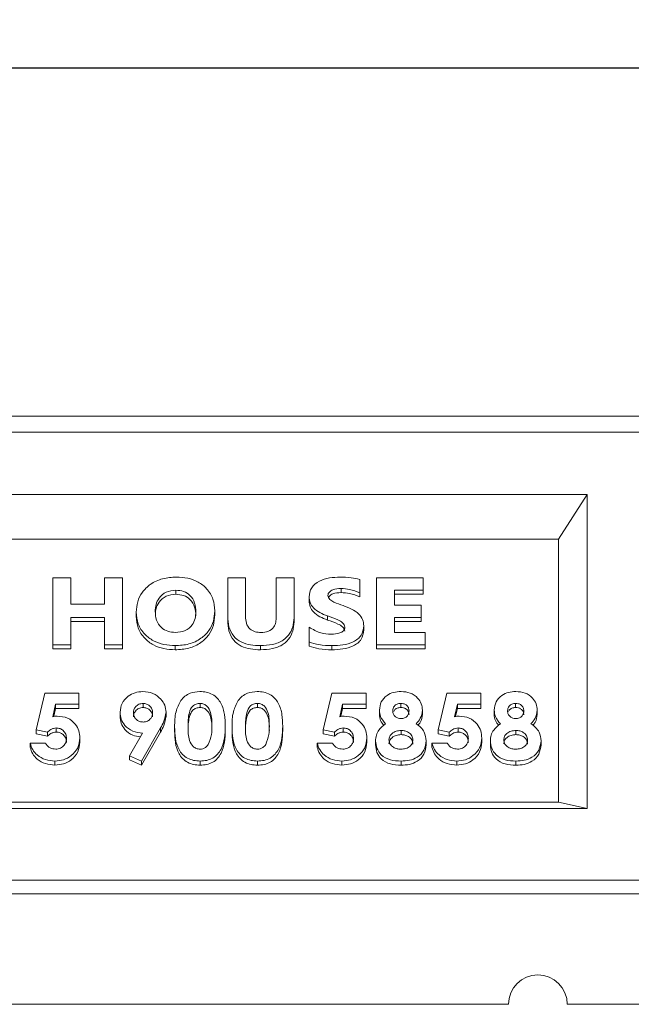
# Model space of a CAD drawing. Units: millimetres. Extents: x 596 to 2496, y -954 to 385.
# Drawn here: x 807 to 911, y 82 to 249 of the extents above; entities that cross this region are included whole.
import ezdxf

# ---------------------------------------------------------------- set-up
doc = ezdxf.new("R2010")
doc.units = ezdxf.units.MM
doc.header["$PDSIZE"] = -1
doc.styles.get("Standard").update_dxf_attribs({"font": 'romans.shx', "width": 0.8})
doc.dimstyles.new('PH4', dxfattribs={"dimscale": 5, "dimtxt": 2.5, "dimasz": 2.5, "dimexe": 1, "dimexo": 1, "dimgap": 2.5, "dimtad": 0, "dimdec": 0, "dimtxsty": 'Standard', "dimcen": 2, "dimclrd": 3, "dimclre": 3, "dimclrt": 4, "dimadec": 0, "dimazin": 0, "dimtfac": 1, "dimtdec": 0, "dimtofl": 0, "dimtmove": 0, "dimatfit": 3, "dimarcsym": 0})

# ---------------------------------------------------------------- blocks, each defined once
blk = doc.blocks.new('*D3')
at = {"color": 3, "lineweight": -2, "transparency": 16777216}
for p, q in [((708.41, 181.68), (708.41, 245.93)), ((1308.41, 181.68), (1308.41, 245.93)), ((720.91, 240.93), (983.29, 240.93)), ((1295.91, 240.93), (1033.53, 240.93))]:
    blk.add_line(p, q, dxfattribs=at)
at = {"color": 3, "transparency": 16777216}
for points in [[(720.91, 243.01), (720.91, 238.84), (708.41, 240.93)], [(1295.91, 243.01), (1295.91, 238.84), (1308.41, 240.93)]]:
    blk.add_solid(points, dxfattribs=at)
at = {"layer": 'Defpoints', "color": 0, "transparency": 16777216}
for p in [(708.41, 240.93), (708.41, 176.68), (1308.41, 176.68)]:
    blk.add_point(p, dxfattribs=at)
at = {"color": 4, "transparency": 16777216, "insert": (1008.41, 240.93), "char_height": 12.5, "attachment_point": 5}
blk.add_mtext('600', dxfattribs=at)

msp = doc.modelspace()

# ---------------------------------------------------------------- linework, layer by layer
at = {"color": 7, "linetype": 'Continuous', "lineweight": 15}
for p, q in [((713.41, 181.68), (1303.41, 181.68)), ((1303.41, 179), (713.41, 179)), ((903.41, 168.4), (723.41, 168.4)), ((898.51, 160.8), (903.41, 168.4)), ((903.41, 114.96), (903.41, 168.4)), ((898.51, 160.8), (728.31, 160.8)), ((898.51, 116.04), (898.51, 160.8)), ((812.48, 142.82), (812.48, 154.19)), ((812.48, 154.19), (815.52, 154.19)), ((815.52, 154.19), (815.52, 149.7)), ((821.27, 149.7), (821.27, 154.19)), ((821.27, 154.19), (824.31, 154.19)), ((824.31, 154.19), (824.31, 142.82)), ((842.22, 147.65), (842.22, 154.19)), ((842.22, 154.19), (845.26, 154.19)), ((845.26, 154.19), (845.26, 147.65)), ((850.5, 147.55), (850.5, 154.19)), ((850.5, 154.19), (853.54, 154.19)), ((853.54, 154.19), (853.54, 147.77)), ((867.56, 142.82), (867.56, 154.19)), ((867.56, 154.19), (875.51, 154.19)), ((875.51, 154.19), (875.51, 152.09)), ((861.53, 152.39), (861.53, 151.7)), ((864.69, 153.92), (864.69, 151.64)), ((833.42, 152.09), (833.42, 151.4)), ((856.07, 150.99), (856.07, 150.29)), ((864.69, 151.64), (864.69, 150.95)), ((875.51, 152.09), (870.61, 152.09)), ((870.61, 152.09), (870.61, 149.55)), ((875.51, 151.4), (870.61, 151.4)), ((875.51, 152.09), (875.51, 151.4)), ((815.52, 149.7), (821.27, 149.7)), ((870.61, 149.55), (875.17, 149.55)), ((875.17, 149.55), (875.17, 147.46)), ((821.27, 147.46), (815.52, 147.46)), ((815.52, 147.46), (815.52, 142.82)), ((821.27, 142.82), (821.27, 147.46)), ((826.67, 148.36), (826.67, 147.66)), ((840.02, 148.58), (840.02, 147.89)), ((842.22, 147.65), (842.22, 146.95)), ((853.54, 147.77), (853.54, 147.07)), ((859.22, 147.72), (859.22, 147.02)), ((875.17, 147.46), (870.61, 147.46)), ((870.61, 147.46), (870.61, 144.91)), ((875.17, 147.46), (875.17, 146.76)), ((821.27, 146.76), (815.52, 146.76)), ((856.07, 143.3), (856.07, 145.81)), ((865.37, 146.04), (865.37, 145.34)), ((875.17, 146.76), (870.61, 146.76)), ((870.61, 144.91), (875.84, 144.91)), ((875.84, 144.91), (875.84, 142.82)), ((815.52, 142.82), (812.48, 142.82)), ((812.48, 142.82), (812.48, 142.12)), ((815.52, 142.82), (815.52, 142.12)), ((824.31, 142.82), (821.27, 142.82)), ((821.27, 142.82), (821.27, 142.12)), ((824.31, 142.82), (824.31, 142.12)), ((833.29, 142.67), (833.29, 141.97)), ((847.79, 142.67), (847.79, 141.97)), ((856.07, 143.3), (856.07, 142.6)), ((859.96, 142.67), (859.96, 141.97)), ((875.84, 142.82), (867.56, 142.82)), ((867.56, 142.82), (867.56, 142.12)), ((875.84, 142.82), (875.84, 142.12)), ((815.52, 142.12), (812.48, 142.12)), ((824.31, 142.12), (821.27, 142.12)), ((875.84, 142.12), (867.56, 142.12)), ((809.63, 128.34), (811.13, 134.58)), ((811.13, 134.58), (816.91, 134.58)), ((816.91, 134.58), (816.91, 132.71)), ((858.48, 128.34), (859.97, 134.58)), ((859.97, 134.58), (865.76, 134.58)), ((865.76, 134.58), (865.76, 132.71)), ((878.02, 128.34), (879.51, 134.58)), ((879.51, 134.58), (885.29, 134.58)), ((885.29, 134.58), (885.29, 132.71)), ((812.93, 132.71), (812.44, 130.58)), ((816.91, 132.71), (812.93, 132.71)), ((812.93, 132.71), (812.93, 132.01)), ((816.91, 132.71), (816.91, 132.01)), ((827.84, 132.85), (827.84, 132.16)), ((837.52, 132.85), (837.52, 132.16)), ((847.29, 132.85), (847.29, 132.16)), ((861.78, 132.71), (861.28, 130.58)), ((865.76, 132.71), (861.78, 132.71)), ((861.78, 132.71), (861.78, 132.01)), ((865.76, 132.71), (865.76, 132.01)), ((871.66, 132.85), (871.66, 132.16)), ((881.32, 132.71), (880.82, 130.58)), ((885.29, 132.71), (881.32, 132.71)), ((881.32, 132.71), (881.32, 132.01)), ((885.29, 132.71), (885.29, 132.01)), ((891.2, 132.85), (891.2, 132.16)), ((812.93, 132.01), (812.61, 130.62)), ((816.91, 132.01), (812.93, 132.01)), ((823.91, 131.37), (823.91, 130.67)), ((831.73, 131.35), (831.73, 130.65)), ((861.78, 132.01), (861.45, 130.62)), ((865.76, 132.01), (861.78, 132.01)), ((868.04, 131.72), (868.04, 131.02)), ((875.36, 131.69), (875.36, 130.99)), ((881.32, 132.01), (880.99, 130.62)), ((885.29, 132.01), (881.32, 132.01)), ((887.57, 131.72), (887.57, 131.02)), ((894.9, 131.69), (894.9, 130.99)), ((841.82, 128.96), (841.82, 128.26)), ((851.59, 128.96), (851.59, 128.26)), ((811.55, 127.95), (809.63, 128.34)), ((809.63, 128.34), (809.63, 127.65)), ((811.55, 127.26), (809.63, 127.65)), ((811.55, 127.95), (811.55, 127.26)), ((813.05, 128.67), (813.05, 127.98)), ((825.52, 123.95), (827.74, 127.81)), ((830.77, 128.67), (827.54, 123.05)), ((830.77, 127.97), (827.54, 122.35)), ((830.77, 128.67), (830.77, 127.97)), ((833.19, 128.85), (833.19, 128.15)), ((842.96, 128.85), (842.96, 128.15)), ((860.4, 127.95), (858.48, 128.34)), ((858.48, 128.34), (858.48, 127.65)), ((860.4, 127.26), (858.48, 127.65)), ((860.4, 127.95), (860.4, 127.26)), ((861.9, 128.67), (861.9, 127.98)), ((871.73, 128.24), (871.73, 127.54)), ((879.94, 127.95), (878.02, 128.34)), ((878.02, 128.34), (878.02, 127.65)), ((879.94, 127.26), (878.02, 127.65)), ((879.94, 127.95), (879.94, 127.26)), ((881.44, 128.67), (881.44, 127.98)), ((891.27, 128.24), (891.27, 127.54)), ((808.61, 126.08), (811.21, 126.08)), ((808.61, 126.08), (808.61, 125.38)), ((817.07, 126.96), (817.07, 126.27)), ((857.45, 126.08), (860.06, 126.08)), ((857.45, 126.08), (857.45, 125.38)), ((865.92, 126.96), (865.92, 126.27)), ((867.38, 126.49), (867.38, 125.79)), ((876.01, 126.49), (876.01, 125.79)), ((876.99, 126.08), (879.6, 126.08)), ((876.99, 126.08), (876.99, 125.38)), ((885.46, 126.96), (885.46, 126.27)), ((886.92, 126.49), (886.92, 125.79)), ((895.55, 126.49), (895.55, 125.79)), ((827.54, 123.05), (825.52, 123.95)), ((825.52, 123.95), (825.52, 123.25)), ((812.83, 123.05), (812.83, 122.35)), ((827.54, 122.35), (825.52, 123.25)), ((827.54, 123.05), (827.54, 122.35)), ((837.53, 123.05), (837.53, 122.35)), ((847.3, 123.05), (847.3, 122.35)), ((861.67, 123.05), (861.67, 122.35)), ((871.73, 123.05), (871.73, 122.35)), ((881.21, 123.05), (881.21, 122.35)), ((891.27, 123.05), (891.27, 122.35)), ((728.31, 116.04), (898.51, 116.04)), ((903.41, 114.96), (898.51, 116.04)), ((723.41, 114.96), (903.41, 114.96)), ((713.41, 102.77), (1303.41, 102.77)), ((1303.41, 100.44), (713.41, 100.44)), ((890.01, 81.68), (786.61, 81.68)), ((1003.41, 81.68), (900.01, 81.68))]:
    msp.add_line(p, q, dxfattribs=at)
msp.add_arc((895.01, 81.68), 5, 0, 180, dxfattribs=at)
for points, knots in [([(826.67, 148.36), (826.71, 148.96), (826.79, 150.15), (827.62, 151.82), (829.06, 153.24), (831.12, 154.2), (832.71, 154.29), (833.5, 154.34)], [0, 0, 0, 0, 0.1869464, 0.3735901, 0.5602634, 0.7798716, 1, 1, 1, 1]), ([(833.5, 154.34), (834.15, 154.3), (835.44, 154.24), (837.25, 153.56), (838.8, 152.34), (839.87, 150.61), (839.97, 149.26), (840.02, 148.58)], [0, 0, 0, 0, 0.186988, 0.373661, 0.560326, 0.779876, 1, 1, 1, 1]), ([(856.07, 150.99), (856.15, 151.53), (856.31, 152.62), (857.78, 153.74), (859.52, 154.26), (860.73, 154.31), (861.34, 154.34)], [0, 0, 0, 0, 0.24877, 0.4979, 0.748612, 1, 1, 1, 1]), ([(861.34, 154.34), (861.98, 154.33), (863.12, 154.31), (864.21, 154.04), (864.69, 153.92)], [0, 0, 0, 0, 0.56016, 1, 1, 1, 1]), ([(861.53, 152.39), (861.04, 152.37), (860.3, 152.33), (859.58, 151.89), (859.32, 151.52), (859.3, 151.31), (859.28, 151.2)], [0, 0, 0, 0, 0.4997287, 0.7494502, 0.8747743, 1, 1, 1, 1]), ([(864.69, 151.64), (864.13, 151.88), (863.13, 152.31), (862.02, 152.37), (861.53, 152.39)], [0, 0, 0, 0, 0.559357, 1, 1, 1, 1]), ([(833.42, 152.09), (832.85, 152.04), (831.7, 151.93), (830.51, 150.88), (829.96, 149.67), (829.91, 148.88), (829.88, 148.49)], [0, 0, 0, 0, 0.279393, 0.558256, 0.778877, 1, 1, 1, 1]), ([(833.42, 151.4), (832.84, 151.34), (831.7, 151.23), (830.52, 150.18), (830, 149.1), (829.95, 148.45), (829.93, 148.18)], [0, 0, 0, 0, 0.301719, 0.602864, 0.841115, 1, 1, 1, 1]), ([(836.81, 148.44), (836.78, 148.94), (836.72, 149.94), (835.98, 151.22), (834.76, 151.99), (833.86, 152.06), (833.42, 152.09)], [0, 0, 0, 0, 0.280913, 0.560211, 0.779801, 1, 1, 1, 1]), ([(836.81, 147.74), (836.78, 148.24), (836.72, 149.24), (835.98, 150.52), (834.76, 151.3), (833.86, 151.36), (833.42, 151.4)], [0, 0, 0, 0, 0.280913, 0.560211, 0.779801, 1, 1, 1, 1]), ([(859.22, 147.72), (858.77, 147.89), (857.89, 148.24), (856.82, 148.99), (856.17, 149.97), (856.1, 150.65), (856.07, 150.99)], [0, 0, 0, 0, 0.280664, 0.560563, 0.780175, 1, 1, 1, 1]), ([(859.28, 151.2), (859.3, 151.07), (859.33, 150.82), (859.7, 150.42), (860.53, 149.93), (861.32, 149.66), (861.85, 149.48)], [0, 0, 0, 0, 0.124422, 0.249258, 0.499188, 1, 1, 1, 1]), ([(861.53, 151.7), (861.04, 151.67), (860.32, 151.63), (859.57, 151.21), (859.42, 150.93), (859.37, 150.85)], [0, 0, 0, 0, 0.5811376, 0.8715399, 1, 1, 1, 1]), ([(864.69, 150.95), (864.13, 151.19), (863.13, 151.62), (862.02, 151.67), (861.53, 151.7)], [0, 0, 0, 0, 0.559357, 1, 1, 1, 1]), ([(859.22, 147.02), (858.77, 147.2), (857.89, 147.54), (856.82, 148.3), (856.17, 149.27), (856.1, 149.95), (856.07, 150.29)], [0, 0, 0, 0, 0.280664, 0.560563, 0.780175, 1, 1, 1, 1]), ([(861.85, 149.48), (862.33, 149.29), (863.3, 148.93), (864.51, 148.18), (865.28, 147.14), (865.34, 146.41), (865.37, 146.04)], [0, 0, 0, 0, 0.280838, 0.560754, 0.780198, 1, 1, 1, 1]), ([(833.29, 142.67), (832.64, 142.7), (831.35, 142.77), (829.53, 143.44), (827.96, 144.62), (826.84, 146.33), (826.73, 147.68), (826.67, 148.36)], [0, 0, 0, 0, 0.186998, 0.373717, 0.560433, 0.779994, 1, 1, 1, 1]), ([(833.29, 141.97), (832.64, 142), (831.35, 142.07), (829.53, 142.74), (827.96, 143.92), (826.84, 145.64), (826.73, 146.99), (826.67, 147.66)], [0, 0, 0, 0, 0.1869975, 0.3737168, 0.5604329, 0.7799943, 1, 1, 1, 1]), ([(829.88, 148.49), (829.92, 147.99), (829.99, 147), (830.8, 145.77), (832.02, 145.02), (832.9, 144.95), (833.34, 144.91)], [0, 0, 0, 0, 0.280725, 0.559969, 0.779788, 1, 1, 1, 1]), ([(840.02, 148.58), (839.98, 148), (839.91, 146.82), (839.09, 145.17), (837.66, 143.77), (835.64, 142.81), (834.07, 142.72), (833.29, 142.67)], [0, 0, 0, 0, 0.186972, 0.3736309, 0.5602798, 0.7798743, 1, 1, 1, 1]), ([(840.02, 147.89), (839.98, 147.3), (839.91, 146.12), (839.09, 144.47), (837.66, 143.07), (835.64, 142.11), (834.07, 142.02), (833.29, 141.97)], [0, 0, 0, 0, 0.186972, 0.373631, 0.56028, 0.779874, 1, 1, 1, 1]), ([(833.34, 144.91), (833.91, 144.96), (835.03, 145.07), (836.22, 146.08), (836.75, 147.27), (836.79, 148.05), (836.81, 148.44)], [0, 0, 0, 0, 0.279565, 0.558274, 0.778837, 1, 1, 1, 1]), ([(847.79, 142.67), (847.23, 142.69), (846.1, 142.73), (844.46, 143.22), (843.07, 144.29), (842.31, 145.88), (842.25, 147.06), (842.22, 147.65)], [0, 0, 0, 0, 0.187159, 0.373862, 0.560045, 0.779555, 1, 1, 1, 1]), ([(845.26, 147.65), (845.28, 147.26), (845.32, 146.5), (845.87, 145.49), (846.88, 144.97), (847.56, 144.93), (847.9, 144.91)], [0, 0, 0, 0, 0.281124, 0.559917, 0.77933, 1, 1, 1, 1]), ([(853.54, 147.77), (853.51, 147.25), (853.46, 146.23), (852.91, 144.74), (851.69, 143.46), (849.84, 142.76), (848.48, 142.7), (847.79, 142.67)], [0, 0, 0, 0, 0.187193, 0.373963, 0.560141, 0.779559, 1, 1, 1, 1]), ([(847.9, 144.91), (848.33, 144.94), (849.18, 144.99), (850.12, 145.74), (850.45, 146.67), (850.48, 147.26), (850.5, 147.55)], [0, 0, 0, 0, 0.280284, 0.557946, 0.778626, 1, 1, 1, 1]), ([(862.16, 145.81), (862.14, 145.95), (862.1, 146.24), (861.67, 146.68), (860.72, 147.22), (859.82, 147.52), (859.22, 147.72)], [0, 0, 0, 0, 0.12437, 0.249209, 0.498981, 1, 1, 1, 1]), ([(847.79, 141.97), (847.23, 141.99), (846.1, 142.04), (844.46, 142.52), (843.07, 143.59), (842.31, 145.19), (842.25, 146.36), (842.22, 146.95)], [0, 0, 0, 0, 0.187159, 0.373862, 0.560045, 0.779555, 1, 1, 1, 1]), ([(853.54, 147.07), (853.51, 146.56), (853.46, 145.53), (852.91, 144.04), (851.69, 142.76), (849.84, 142.06), (848.48, 142), (847.79, 141.97)], [0, 0, 0, 0, 0.1871932, 0.3739629, 0.5601405, 0.779559, 1, 1, 1, 1]), ([(856.07, 145.81), (856.72, 145.43), (857.87, 144.75), (859.24, 144.66), (859.84, 144.61)], [0, 0, 0, 0, 0.559408, 1, 1, 1, 1]), ([(862.16, 145.11), (862.14, 145.25), (862.1, 145.54), (861.67, 145.99), (860.72, 146.52), (859.82, 146.82), (859.22, 147.02)], [0, 0, 0, 0, 0.12437, 0.249209, 0.498981, 1, 1, 1, 1]), ([(859.84, 144.61), (860.34, 144.64), (861.09, 144.67), (861.85, 145.09), (862.12, 145.48), (862.15, 145.7), (862.16, 145.81)], [0, 0, 0, 0, 0.499841, 0.749103, 0.874579, 1, 1, 1, 1]), ([(865.37, 146.04), (865.3, 145.48), (865.19, 144.64), (864.37, 143.78), (863.35, 143.14), (861.82, 142.74), (860.58, 142.69), (859.96, 142.67)], [0, 0, 0, 0, 0.248318, 0.373587, 0.498946, 0.749063, 1, 1, 1, 1]), ([(865.37, 145.34), (865.3, 144.78), (865.19, 143.94), (864.37, 143.08), (863.35, 142.44), (861.82, 142.04), (860.58, 141.99), (859.96, 141.97)], [0, 0, 0, 0, 0.248318, 0.373587, 0.498946, 0.749063, 1, 1, 1, 1]), ([(859.96, 142.67), (859.21, 142.69), (857.88, 142.72), (856.62, 143.12), (856.07, 143.3)], [0, 0, 0, 0, 0.560336, 1, 1, 1, 1]), ([(859.96, 141.97), (859.21, 141.99), (857.88, 142.02), (856.62, 142.42), (856.07, 142.6)], [0, 0, 0, 0, 0.560336, 1, 1, 1, 1]), ([(823.91, 131.37), (823.98, 131.88), (824.1, 132.91), (825.15, 134.05), (826.43, 134.76), (827.34, 134.84), (827.8, 134.87)], [0, 0, 0, 0, 0.279686, 0.559372, 0.779641, 1, 1, 1, 1]), ([(827.8, 134.87), (828.38, 134.81), (829.55, 134.7), (830.81, 133.71), (831.6, 132.57), (831.68, 131.76), (831.73, 131.35)], [0, 0, 0, 0, 0.279523, 0.559184, 0.779608, 1, 1, 1, 1]), ([(834.24, 133.34), (834.45, 133.59), (834.89, 134.1), (835.98, 134.74), (836.9, 134.82), (837.47, 134.87)], [0, 0, 0, 0, 0.280733, 0.561108, 1, 1, 1, 1]), ([(837.47, 134.87), (837.85, 134.85), (838.6, 134.81), (839.65, 134.41), (840.51, 133.74), (841.31, 132.6), (841.77, 130.95), (841.8, 129.62), (841.82, 128.96)], [0, 0, 0, 0, 0.125049, 0.249912, 0.374751, 0.499824, 0.749491, 1, 1, 1, 1]), ([(844, 133.34), (844.22, 133.59), (844.66, 134.1), (845.75, 134.74), (846.67, 134.82), (847.24, 134.87)], [0, 0, 0, 0, 0.280733, 0.561108, 1, 1, 1, 1]), ([(847.24, 134.87), (847.61, 134.85), (848.37, 134.81), (849.42, 134.41), (850.28, 133.74), (851.07, 132.6), (851.54, 130.95), (851.57, 129.62), (851.59, 128.96)], [0, 0, 0, 0, 0.125049, 0.249912, 0.374751, 0.499824, 0.749491, 1, 1, 1, 1]), ([(868.04, 131.72), (868.1, 132.2), (868.22, 133.15), (869.2, 134.22), (870.45, 134.79), (871.29, 134.85), (871.72, 134.87)], [0, 0, 0, 0, 0.279755, 0.558896, 0.779243, 1, 1, 1, 1]), ([(871.72, 134.87), (872.25, 134.83), (873.33, 134.74), (874.55, 133.88), (875.24, 132.81), (875.32, 132.06), (875.36, 131.69)], [0, 0, 0, 0, 0.27988, 0.559084, 0.779552, 1, 1, 1, 1]), ([(887.57, 131.72), (887.63, 132.2), (887.76, 133.15), (888.74, 134.22), (889.99, 134.79), (890.83, 134.85), (891.26, 134.87)], [0, 0, 0, 0, 0.279755, 0.558896, 0.779243, 1, 1, 1, 1]), ([(891.26, 134.87), (891.79, 134.83), (892.87, 134.74), (894.09, 133.88), (894.78, 132.81), (894.86, 132.06), (894.9, 131.69)], [0, 0, 0, 0, 0.27988, 0.559084, 0.779552, 1, 1, 1, 1]), ([(827.84, 132.85), (827.59, 132.82), (827.08, 132.76), (826.54, 132.31), (826.23, 131.79), (826.2, 131.44), (826.19, 131.26)], [0, 0, 0, 0, 0.2792, 0.558991, 0.77938, 1, 1, 1, 1]), ([(829.45, 131.25), (829.42, 131.48), (829.38, 131.92), (828.96, 132.44), (828.44, 132.79), (828.04, 132.83), (827.84, 132.85)], [0, 0, 0, 0, 0.280122, 0.559899, 0.780076, 1, 1, 1, 1]), ([(833.19, 128.85), (833.2, 129.73), (833.21, 131.29), (833.92, 132.72), (834.24, 133.34)], [0, 0, 0, 0, 0.561096, 1, 1, 1, 1]), ([(837.52, 132.85), (837.29, 132.83), (836.83, 132.78), (836.06, 132.27), (835.65, 131.27), (835.49, 130.06), (835.48, 129.24), (835.47, 128.83)], [0, 0, 0, 0, 0.124805, 0.249478, 0.498263, 0.749007, 1, 1, 1, 1]), ([(839.54, 128.96), (839.54, 129.75), (839.53, 130.94), (838.9, 132.25), (838.2, 132.78), (837.75, 132.83), (837.52, 132.85)], [0, 0, 0, 0, 0.501448, 0.750378, 0.875296, 1, 1, 1, 1]), ([(842.96, 128.85), (842.97, 129.73), (842.98, 131.29), (843.69, 132.72), (844, 133.34)], [0, 0, 0, 0, 0.561096, 1, 1, 1, 1]), ([(847.29, 132.85), (847.06, 132.83), (846.6, 132.78), (845.83, 132.27), (845.42, 131.27), (845.26, 130.06), (845.25, 129.24), (845.24, 128.83)], [0, 0, 0, 0, 0.124805, 0.249478, 0.498263, 0.749007, 1, 1, 1, 1]), ([(849.31, 128.96), (849.31, 129.75), (849.3, 130.94), (848.67, 132.25), (847.97, 132.78), (847.52, 132.83), (847.29, 132.85)], [0, 0, 0, 0, 0.501448, 0.750378, 0.875296, 1, 1, 1, 1]), ([(871.66, 132.85), (871.45, 132.83), (871.04, 132.79), (870.59, 132.43), (870.35, 132.01), (870.33, 131.72), (870.32, 131.58)], [0, 0, 0, 0, 0.279497, 0.558849, 0.779277, 1, 1, 1, 1]), ([(873.08, 131.59), (873.06, 131.78), (873.03, 132.16), (872.65, 132.59), (872.16, 132.82), (871.83, 132.84), (871.66, 132.85)], [0, 0, 0, 0, 0.279935, 0.559239, 0.779395, 1, 1, 1, 1]), ([(891.2, 132.85), (890.99, 132.83), (890.58, 132.79), (890.13, 132.43), (889.88, 132.01), (889.86, 131.72), (889.85, 131.58)], [0, 0, 0, 0, 0.279496, 0.558853, 0.779278, 1, 1, 1, 1]), ([(892.62, 131.59), (892.6, 131.78), (892.56, 132.16), (892.19, 132.59), (891.7, 132.82), (891.37, 132.84), (891.2, 132.85)], [0, 0, 0, 0, 0.279935, 0.559239, 0.779395, 1, 1, 1, 1]), ([(812.44, 130.58), (812.58, 130.62), (812.84, 130.68), (813.11, 130.69), (813.22, 130.69)], [0, 0, 0, 0, 0.559974, 1, 1, 1, 1]), ([(813.22, 130.69), (813.82, 130.63), (815.02, 130.5), (816.3, 129.45), (816.98, 128.21), (817.04, 127.38), (817.07, 126.96)], [0, 0, 0, 0, 0.279291, 0.55876, 0.779157, 1, 1, 1, 1]), ([(827.74, 127.81), (827.16, 127.87), (826, 128), (824.74, 128.99), (824.02, 130.16), (823.95, 130.96), (823.91, 131.37)], [0, 0, 0, 0, 0.279346, 0.559075, 0.779397, 1, 1, 1, 1]), ([(827.38, 127.18), (826.93, 127.24), (825.89, 127.36), (824.75, 128.3), (824.02, 129.46), (823.95, 130.27), (823.91, 130.67)], [0, 0, 0, 0, 0.233468, 0.531005, 0.765353, 1, 1, 1, 1]), ([(827.84, 132.16), (827.59, 132.13), (827.08, 132.06), (826.54, 131.61), (826.23, 131.09), (826.2, 130.74), (826.19, 130.56)], [0, 0, 0, 0, 0.2791993, 0.5589911, 0.7793794, 1, 1, 1, 1]), ([(826.19, 131.26), (826.22, 131.03), (826.26, 130.58), (826.69, 130.06), (827.25, 129.73), (827.65, 129.7), (827.85, 129.68)], [0, 0, 0, 0, 0.280009, 0.559529, 0.779682, 1, 1, 1, 1]), ([(829.45, 130.56), (829.42, 130.78), (829.38, 131.23), (828.96, 131.74), (828.44, 132.1), (828.04, 132.14), (827.84, 132.16)], [0, 0, 0, 0, 0.280122, 0.559899, 0.780076, 1, 1, 1, 1]), ([(827.85, 129.68), (828.1, 129.71), (828.6, 129.77), (829.12, 130.22), (829.41, 130.73), (829.43, 131.08), (829.45, 131.25)], [0, 0, 0, 0, 0.27912, 0.558784, 0.77933, 1, 1, 1, 1]), ([(831.73, 131.35), (831.64, 130.83), (831.48, 129.89), (830.99, 129.04), (830.77, 128.67)], [0, 0, 0, 0, 0.558417, 1, 1, 1, 1]), ([(831.73, 130.65), (831.64, 130.13), (831.48, 129.19), (830.99, 128.35), (830.77, 127.97)], [0, 0, 0, 0, 0.5584174, 1, 1, 1, 1]), ([(837.52, 132.16), (837.29, 132.13), (836.83, 132.09), (836.06, 131.57), (835.66, 130.57), (835.51, 129.54), (835.5, 128.9), (835.49, 128.66)], [0, 0, 0, 0, 0.140014, 0.27988, 0.558983, 0.840283, 1, 1, 1, 1]), ([(839.54, 128.26), (839.54, 129.06), (839.53, 130.25), (838.9, 131.55), (838.2, 132.08), (837.75, 132.13), (837.52, 132.16)], [0, 0, 0, 0, 0.501448, 0.750378, 0.875296, 1, 1, 1, 1]), ([(847.29, 132.16), (847.06, 132.13), (846.6, 132.09), (845.83, 131.57), (845.43, 130.57), (845.28, 129.54), (845.27, 128.9), (845.26, 128.66)], [0, 0, 0, 0, 0.140014, 0.27988, 0.558983, 0.840283, 1, 1, 1, 1]), ([(849.31, 128.26), (849.31, 129.06), (849.3, 130.25), (848.67, 131.55), (847.97, 132.08), (847.52, 132.13), (847.29, 132.16)], [0, 0, 0, 0, 0.501448, 0.750378, 0.875296, 1, 1, 1, 1]), ([(861.28, 130.58), (861.43, 130.62), (861.69, 130.68), (861.95, 130.69), (862.07, 130.69)], [0, 0, 0, 0, 0.559974, 1, 1, 1, 1]), ([(862.07, 130.69), (862.67, 130.63), (863.87, 130.5), (865.14, 129.45), (865.83, 128.21), (865.89, 127.38), (865.92, 126.96)], [0, 0, 0, 0, 0.279289, 0.5587598, 0.7791565, 1, 1, 1, 1]), ([(869.09, 129.39), (868.76, 129.78), (868.16, 130.48), (868.07, 131.34), (868.04, 131.72)], [0, 0, 0, 0, 0.559571, 1, 1, 1, 1]), ([(868.8, 129.12), (868.59, 129.37), (868.12, 129.94), (868.07, 130.64), (868.04, 131.02)], [0, 0, 0, 0, 0.454053, 1, 1, 1, 1]), ([(870.32, 131.58), (870.33, 131.39), (870.37, 131.01), (870.74, 130.58), (871.2, 130.3), (871.54, 130.27), (871.7, 130.26)], [0, 0, 0, 0, 0.280011, 0.559468, 0.779672, 1, 1, 1, 1]), ([(871.66, 132.16), (871.46, 132.13), (871.04, 132.09), (870.63, 131.79), (870.52, 131.56), (870.49, 131.5)], [0, 0, 0, 0, 0.417743, 0.83527, 1, 1, 1, 1]), ([(873.08, 130.9), (873.06, 131.08), (873.03, 131.46), (872.65, 131.89), (872.16, 132.13), (871.83, 132.15), (871.66, 132.16)], [0, 0, 0, 0, 0.279935, 0.559238, 0.779395, 1, 1, 1, 1]), ([(871.7, 130.26), (871.92, 130.28), (872.35, 130.32), (872.81, 130.7), (873.05, 131.14), (873.07, 131.44), (873.08, 131.59)], [0, 0, 0, 0, 0.279477, 0.558703, 0.779123, 1, 1, 1, 1]), ([(875.36, 131.69), (875.29, 131.21), (875.17, 130.35), (874.55, 129.69), (874.27, 129.39)], [0, 0, 0, 0, 0.558159, 1, 1, 1, 1]), ([(875.36, 130.99), (875.31, 130.51), (875.23, 129.82), (874.75, 129.29), (874.62, 129.13)], [0, 0, 0, 0, 0.704688, 1, 1, 1, 1]), ([(880.82, 130.58), (880.97, 130.62), (881.22, 130.68), (881.49, 130.69), (881.61, 130.69)], [0, 0, 0, 0, 0.559974, 1, 1, 1, 1]), ([(881.61, 130.69), (882.21, 130.63), (883.41, 130.5), (884.68, 129.45), (885.36, 128.21), (885.43, 127.38), (885.46, 126.96)], [0, 0, 0, 0, 0.279289, 0.5587598, 0.7791565, 1, 1, 1, 1]), ([(888.63, 129.39), (888.3, 129.78), (887.7, 130.48), (887.61, 131.34), (887.57, 131.72)], [0, 0, 0, 0, 0.559571, 1, 1, 1, 1]), ([(888.34, 129.12), (888.13, 129.37), (887.66, 129.94), (887.6, 130.64), (887.57, 131.02)], [0, 0, 0, 0, 0.454053, 1, 1, 1, 1]), ([(889.85, 131.58), (889.87, 131.39), (889.91, 131.01), (890.28, 130.58), (890.74, 130.3), (891.07, 130.27), (891.24, 130.26)], [0, 0, 0, 0, 0.280011, 0.559468, 0.779672, 1, 1, 1, 1]), ([(891.2, 132.16), (890.99, 132.13), (890.58, 132.09), (890.17, 131.79), (890.06, 131.56), (890.02, 131.5)], [0, 0, 0, 0, 0.417742, 0.835275, 1, 1, 1, 1]), ([(892.62, 130.9), (892.6, 131.08), (892.56, 131.46), (892.19, 131.89), (891.7, 132.13), (891.37, 132.15), (891.2, 132.16)], [0, 0, 0, 0, 0.279935, 0.559238, 0.779395, 1, 1, 1, 1]), ([(891.24, 130.26), (891.46, 130.28), (891.89, 130.32), (892.35, 130.7), (892.59, 131.14), (892.61, 131.44), (892.62, 131.59)], [0, 0, 0, 0, 0.279477, 0.558703, 0.779123, 1, 1, 1, 1]), ([(894.9, 131.69), (894.83, 131.21), (894.71, 130.35), (894.09, 129.69), (893.81, 129.39)], [0, 0, 0, 0, 0.558159, 1, 1, 1, 1]), ([(894.9, 130.99), (894.85, 130.51), (894.77, 129.82), (894.29, 129.29), (894.15, 129.13)], [0, 0, 0, 0, 0.704688, 1, 1, 1, 1]), ([(841.82, 128.96), (841.81, 128.29), (841.77, 126.97), (841.31, 125.34), (840.55, 124.19), (839.72, 123.49), (838.66, 123.11), (837.91, 123.07), (837.53, 123.05)], [0, 0, 0, 0, 0.250516, 0.500211, 0.62531, 0.75013, 0.874925, 1, 1, 1, 1]), ([(838.92, 125.84), (839.14, 126.41), (839.54, 127.42), (839.54, 128.49), (839.54, 128.96)], [0, 0, 0, 0, 0.558418, 1, 1, 1, 1]), ([(851.59, 128.96), (851.57, 128.29), (851.54, 126.97), (851.08, 125.34), (850.32, 124.19), (849.49, 123.49), (848.43, 123.11), (847.68, 123.07), (847.3, 123.05)], [0, 0, 0, 0, 0.250516, 0.500211, 0.62531, 0.75013, 0.874925, 1, 1, 1, 1]), ([(848.69, 125.84), (848.91, 126.41), (849.31, 127.42), (849.31, 128.49), (849.31, 128.96)], [0, 0, 0, 0, 0.558418, 1, 1, 1, 1]), ([(867.38, 126.49), (867.41, 126.81), (867.46, 127.44), (867.98, 128.51), (868.67, 129.06), (869.09, 129.39)], [0, 0, 0, 0, 0.280429, 0.560709, 1, 1, 1, 1]), ([(874.27, 129.39), (874.56, 129.2), (875.13, 128.8), (875.83, 127.81), (875.95, 126.99), (876.01, 126.49)], [0, 0, 0, 0, 0.28058, 0.561119, 1, 1, 1, 1]), ([(886.92, 126.49), (886.95, 126.81), (887, 127.44), (887.52, 128.51), (888.21, 129.06), (888.63, 129.39)], [0, 0, 0, 0, 0.280429, 0.560709, 1, 1, 1, 1]), ([(893.81, 129.39), (894.1, 129.2), (894.67, 128.8), (895.37, 127.81), (895.48, 126.99), (895.55, 126.49)], [0, 0, 0, 0, 0.28058, 0.561119, 1, 1, 1, 1]), ([(813.05, 128.67), (812.89, 128.66), (812.56, 128.63), (812.03, 128.38), (811.73, 128.12), (811.55, 127.95)], [0, 0, 0, 0, 0.279738, 0.559868, 1, 1, 1, 1]), ([(813.05, 127.98), (812.89, 127.96), (812.56, 127.93), (812.03, 127.68), (811.73, 127.42), (811.55, 127.26)], [0, 0, 0, 0, 0.279738, 0.559867, 1, 1, 1, 1]), ([(814.79, 126.89), (814.77, 127.14), (814.73, 127.63), (814.29, 128.22), (813.71, 128.61), (813.27, 128.65), (813.05, 128.67)], [0, 0, 0, 0, 0.280346, 0.559896, 0.780025, 1, 1, 1, 1]), ([(814.79, 126.2), (814.77, 126.44), (814.73, 126.94), (814.29, 127.53), (813.71, 127.92), (813.27, 127.96), (813.05, 127.98)], [0, 0, 0, 0, 0.2803464, 0.5598962, 0.7800254, 1, 1, 1, 1]), ([(837.53, 123.05), (837.16, 123.07), (836.42, 123.11), (835.36, 123.48), (834.51, 124.14), (833.71, 125.26), (833.24, 126.88), (833.21, 128.19), (833.19, 128.85)], [0, 0, 0, 0, 0.125091, 0.249971, 0.374848, 0.499916, 0.749471, 1, 1, 1, 1]), ([(837.53, 122.35), (837.16, 122.37), (836.42, 122.41), (835.36, 122.78), (834.51, 123.44), (833.71, 124.56), (833.24, 126.18), (833.21, 127.5), (833.19, 128.15)], [0, 0, 0, 0, 0.125091, 0.249971, 0.374848, 0.499916, 0.749471, 1, 1, 1, 1]), ([(835.47, 128.83), (835.48, 128.05), (835.48, 126.88), (836.15, 125.62), (836.87, 125.13), (837.31, 125.09), (837.52, 125.07)], [0, 0, 0, 0, 0.50141, 0.750152, 0.875083, 1, 1, 1, 1]), ([(841.82, 128.26), (841.81, 127.6), (841.77, 126.27), (841.31, 124.64), (840.55, 123.49), (839.72, 122.8), (838.66, 122.41), (837.91, 122.37), (837.53, 122.35)], [0, 0, 0, 0, 0.250516, 0.500211, 0.62531, 0.75013, 0.874925, 1, 1, 1, 1]), ([(847.3, 123.05), (846.93, 123.07), (846.19, 123.11), (845.13, 123.48), (844.28, 124.14), (843.48, 125.26), (843.01, 126.88), (842.98, 128.19), (842.96, 128.85)], [0, 0, 0, 0, 0.125091, 0.249971, 0.374848, 0.499916, 0.749471, 1, 1, 1, 1]), ([(847.3, 122.35), (846.93, 122.37), (846.19, 122.41), (845.13, 122.78), (844.28, 123.44), (843.48, 124.56), (843.01, 126.18), (842.98, 127.5), (842.96, 128.15)], [0, 0, 0, 0, 0.125091, 0.249971, 0.374848, 0.499916, 0.749471, 1, 1, 1, 1]), ([(845.24, 128.83), (845.25, 128.05), (845.25, 126.88), (845.92, 125.62), (846.64, 125.13), (847.07, 125.09), (847.29, 125.07)], [0, 0, 0, 0, 0.50141, 0.750152, 0.875083, 1, 1, 1, 1]), ([(851.59, 128.26), (851.57, 127.6), (851.54, 126.27), (851.08, 124.64), (850.32, 123.49), (849.49, 122.8), (848.43, 122.41), (847.68, 122.37), (847.3, 122.35)], [0, 0, 0, 0, 0.250516, 0.500211, 0.62531, 0.75013, 0.874925, 1, 1, 1, 1]), ([(861.9, 128.67), (861.73, 128.66), (861.41, 128.63), (860.88, 128.38), (860.58, 128.12), (860.4, 127.95)], [0, 0, 0, 0, 0.279738, 0.559868, 1, 1, 1, 1]), ([(861.9, 127.98), (861.73, 127.96), (861.41, 127.93), (860.88, 127.68), (860.58, 127.42), (860.4, 127.26)], [0, 0, 0, 0, 0.279738, 0.559867, 1, 1, 1, 1]), ([(863.64, 126.89), (863.62, 127.14), (863.57, 127.63), (863.14, 128.22), (862.55, 128.61), (862.12, 128.65), (861.9, 128.67)], [0, 0, 0, 0, 0.280345, 0.559896, 0.780025, 1, 1, 1, 1]), ([(863.64, 126.2), (863.62, 126.44), (863.57, 126.94), (863.14, 127.53), (862.55, 127.92), (862.12, 127.96), (861.9, 127.98)], [0, 0, 0, 0, 0.280346, 0.559896, 0.780025, 1, 1, 1, 1]), ([(871.73, 128.24), (871.45, 128.22), (870.88, 128.18), (870.21, 127.78), (869.74, 127.26), (869.69, 126.87), (869.66, 126.67)], [0, 0, 0, 0, 0.2803368, 0.5601792, 0.7802611, 1, 1, 1, 1]), ([(871.73, 127.54), (871.45, 127.52), (870.88, 127.48), (870.21, 127.08), (869.74, 126.57), (869.69, 126.17), (869.66, 125.97)], [0, 0, 0, 0, 0.2803367, 0.5601796, 0.7802614, 1, 1, 1, 1]), ([(873.73, 126.63), (873.7, 126.88), (873.63, 127.38), (873.06, 127.91), (872.4, 128.2), (871.96, 128.23), (871.73, 128.24)], [0, 0, 0, 0, 0.279263, 0.55884, 0.779191, 1, 1, 1, 1]), ([(873.73, 125.93), (873.7, 126.18), (873.63, 126.68), (873.06, 127.21), (872.4, 127.5), (871.96, 127.53), (871.73, 127.54)], [0, 0, 0, 0, 0.279263, 0.55884, 0.779191, 1, 1, 1, 1]), ([(881.44, 128.67), (881.27, 128.66), (880.94, 128.63), (880.42, 128.38), (880.12, 128.12), (879.94, 127.95)], [0, 0, 0, 0, 0.279738, 0.559868, 1, 1, 1, 1]), ([(881.44, 127.98), (881.27, 127.96), (880.94, 127.93), (880.42, 127.68), (880.12, 127.42), (879.94, 127.26)], [0, 0, 0, 0, 0.279738, 0.559867, 1, 1, 1, 1]), ([(883.18, 126.89), (883.16, 127.14), (883.11, 127.63), (882.68, 128.22), (882.09, 128.61), (881.65, 128.65), (881.44, 128.67)], [0, 0, 0, 0, 0.280345, 0.559896, 0.780025, 1, 1, 1, 1]), ([(883.18, 126.2), (883.16, 126.44), (883.11, 126.94), (882.68, 127.53), (882.09, 127.92), (881.65, 127.96), (881.44, 127.98)], [0, 0, 0, 0, 0.280346, 0.559896, 0.780025, 1, 1, 1, 1]), ([(891.27, 128.24), (890.99, 128.22), (890.42, 128.18), (889.75, 127.78), (889.28, 127.26), (889.23, 126.87), (889.2, 126.67)], [0, 0, 0, 0, 0.2803368, 0.5601792, 0.7802611, 1, 1, 1, 1]), ([(891.27, 127.54), (890.99, 127.52), (890.42, 127.48), (889.75, 127.08), (889.28, 126.57), (889.23, 126.17), (889.2, 125.97)], [0, 0, 0, 0, 0.2803367, 0.5601796, 0.7802614, 1, 1, 1, 1]), ([(893.27, 126.63), (893.24, 126.88), (893.16, 127.38), (892.59, 127.91), (891.94, 128.2), (891.5, 128.23), (891.27, 128.24)], [0, 0, 0, 0, 0.279263, 0.55884, 0.779191, 1, 1, 1, 1]), ([(893.27, 125.93), (893.24, 126.18), (893.16, 126.68), (892.59, 127.21), (891.94, 127.5), (891.5, 127.53), (891.27, 127.54)], [0, 0, 0, 0, 0.279263, 0.55884, 0.779191, 1, 1, 1, 1]), ([(812.83, 123.05), (812.27, 123.09), (811.17, 123.18), (809.84, 123.96), (808.97, 124.97), (808.73, 125.71), (808.61, 126.08)], [0, 0, 0, 0, 0.279869, 0.55937, 0.779507, 1, 1, 1, 1]), ([(811.21, 126.08), (811.31, 125.92), (811.52, 125.61), (812.1, 125.18), (812.63, 125.11), (812.96, 125.07)], [0, 0, 0, 0, 0.281088, 0.561803, 1, 1, 1, 1]), ([(817.07, 126.96), (817.01, 126.4), (816.87, 125.26), (815.74, 123.98), (814.34, 123.17), (813.33, 123.09), (812.83, 123.05)], [0, 0, 0, 0, 0.279849, 0.559563, 0.779724, 1, 1, 1, 1]), ([(817.07, 126.27), (817.01, 125.7), (816.87, 124.56), (815.74, 123.28), (814.34, 122.48), (813.33, 122.4), (812.83, 122.35)], [0, 0, 0, 0, 0.279849, 0.559563, 0.779724, 1, 1, 1, 1]), ([(812.96, 125.07), (813.25, 125.1), (813.82, 125.18), (814.42, 125.7), (814.75, 126.29), (814.78, 126.69), (814.79, 126.89)], [0, 0, 0, 0, 0.279087, 0.558756, 0.779143, 1, 1, 1, 1]), ([(837.52, 125.07), (837.69, 125.08), (838.01, 125.1), (838.53, 125.36), (838.77, 125.66), (838.92, 125.84)], [0, 0, 0, 0, 0.280272, 0.560446, 1, 1, 1, 1]), ([(847.29, 125.07), (847.46, 125.08), (847.78, 125.1), (848.3, 125.36), (848.54, 125.66), (848.69, 125.84)], [0, 0, 0, 0, 0.280272, 0.560446, 1, 1, 1, 1]), ([(861.67, 123.05), (861.12, 123.09), (860.01, 123.18), (858.69, 123.96), (857.82, 124.97), (857.57, 125.71), (857.45, 126.08)], [0, 0, 0, 0, 0.279868, 0.559369, 0.779506, 1, 1, 1, 1]), ([(860.06, 126.08), (860.16, 125.92), (860.37, 125.61), (860.95, 125.18), (861.48, 125.11), (861.8, 125.07)], [0, 0, 0, 0, 0.281088, 0.561803, 1, 1, 1, 1]), ([(865.92, 126.96), (865.85, 126.4), (865.72, 125.26), (864.59, 123.98), (863.18, 123.17), (862.18, 123.09), (861.67, 123.05)], [0, 0, 0, 0, 0.279848, 0.559562, 0.779723, 1, 1, 1, 1]), ([(865.92, 126.27), (865.85, 125.7), (865.72, 124.56), (864.59, 123.28), (863.18, 122.48), (862.18, 122.4), (861.67, 122.35)], [0, 0, 0, 0, 0.279848, 0.559562, 0.779723, 1, 1, 1, 1]), ([(861.8, 125.07), (862.09, 125.1), (862.67, 125.18), (863.27, 125.7), (863.6, 126.29), (863.62, 126.69), (863.64, 126.89)], [0, 0, 0, 0, 0.279087, 0.558757, 0.779143, 1, 1, 1, 1]), ([(871.73, 123.05), (871.11, 123.07), (869.87, 123.11), (868.35, 123.96), (867.52, 125.2), (867.43, 126.06), (867.38, 126.49)], [0, 0, 0, 0, 0.2808976, 0.5592235, 0.7795061, 1, 1, 1, 1]), ([(871.73, 122.35), (871.11, 122.37), (869.87, 122.41), (868.35, 123.26), (867.52, 124.5), (867.43, 125.36), (867.38, 125.79)], [0, 0, 0, 0, 0.280898, 0.559223, 0.779506, 1, 1, 1, 1]), ([(869.66, 126.67), (869.7, 126.42), (869.78, 125.91), (870.36, 125.38), (871.03, 125.1), (871.48, 125.08), (871.71, 125.07)], [0, 0, 0, 0, 0.279089, 0.558577, 0.779047, 1, 1, 1, 1]), ([(871.71, 125.07), (871.99, 125.09), (872.56, 125.12), (873.25, 125.49), (873.67, 126.03), (873.71, 126.43), (873.73, 126.63)], [0, 0, 0, 0, 0.280642, 0.560028, 0.779891, 1, 1, 1, 1]), ([(876.01, 126.49), (875.94, 125.95), (875.78, 124.87), (874.63, 123.66), (873.17, 123.11), (872.21, 123.07), (871.73, 123.05)], [0, 0, 0, 0, 0.279621, 0.558804, 0.778977, 1, 1, 1, 1]), ([(876.01, 125.79), (875.94, 125.25), (875.78, 124.18), (874.63, 122.97), (873.17, 122.41), (872.21, 122.37), (871.73, 122.35)], [0, 0, 0, 0, 0.2796206, 0.5588036, 0.7789767, 1, 1, 1, 1]), ([(881.21, 123.05), (880.66, 123.09), (879.55, 123.18), (878.23, 123.96), (877.36, 124.97), (877.11, 125.71), (876.99, 126.08)], [0, 0, 0, 0, 0.279868, 0.559369, 0.779506, 1, 1, 1, 1]), ([(879.6, 126.08), (879.7, 125.92), (879.91, 125.61), (880.49, 125.18), (881.02, 125.11), (881.34, 125.07)], [0, 0, 0, 0, 0.281088, 0.561803, 1, 1, 1, 1]), ([(885.46, 126.96), (885.39, 126.4), (885.26, 125.26), (884.13, 123.98), (882.72, 123.17), (881.71, 123.09), (881.21, 123.05)], [0, 0, 0, 0, 0.279848, 0.559562, 0.779723, 1, 1, 1, 1]), ([(885.46, 126.27), (885.39, 125.7), (885.26, 124.56), (884.13, 123.28), (882.72, 122.48), (881.71, 122.4), (881.21, 122.35)], [0, 0, 0, 0, 0.279848, 0.559562, 0.779723, 1, 1, 1, 1]), ([(881.34, 125.07), (881.63, 125.1), (882.21, 125.18), (882.81, 125.7), (883.13, 126.29), (883.16, 126.69), (883.18, 126.89)], [0, 0, 0, 0, 0.279087, 0.558757, 0.779143, 1, 1, 1, 1]), ([(891.27, 123.05), (890.65, 123.07), (889.41, 123.11), (887.88, 123.96), (887.05, 125.2), (886.97, 126.06), (886.92, 126.49)], [0, 0, 0, 0, 0.2808976, 0.5592235, 0.7795061, 1, 1, 1, 1]), ([(891.27, 122.35), (890.65, 122.37), (889.41, 122.41), (887.88, 123.26), (887.05, 124.5), (886.97, 125.36), (886.92, 125.79)], [0, 0, 0, 0, 0.280898, 0.559223, 0.779506, 1, 1, 1, 1]), ([(889.2, 126.67), (889.24, 126.42), (889.32, 125.91), (889.9, 125.38), (890.57, 125.1), (891.02, 125.08), (891.25, 125.07)], [0, 0, 0, 0, 0.279089, 0.558577, 0.779047, 1, 1, 1, 1]), ([(891.25, 125.07), (891.53, 125.09), (892.09, 125.12), (892.79, 125.49), (893.21, 126.03), (893.25, 126.43), (893.27, 126.63)], [0, 0, 0, 0, 0.280643, 0.560025, 0.779891, 1, 1, 1, 1]), ([(895.55, 126.49), (895.47, 125.95), (895.32, 124.87), (894.17, 123.66), (892.7, 123.11), (891.75, 123.07), (891.27, 123.05)], [0, 0, 0, 0, 0.279621, 0.558804, 0.778977, 1, 1, 1, 1]), ([(895.55, 125.79), (895.47, 125.25), (895.32, 124.18), (894.17, 122.97), (892.7, 122.41), (891.75, 122.37), (891.27, 122.35)], [0, 0, 0, 0, 0.2796206, 0.5588036, 0.7789767, 1, 1, 1, 1]), ([(812.83, 122.35), (812.27, 122.4), (811.17, 122.49), (809.84, 123.26), (808.97, 124.27), (808.73, 125.01), (808.61, 125.38)], [0, 0, 0, 0, 0.279869, 0.55937, 0.779507, 1, 1, 1, 1]), ([(861.67, 122.35), (861.12, 122.4), (860.01, 122.49), (858.69, 123.26), (857.82, 124.27), (857.57, 125.01), (857.45, 125.38)], [0, 0, 0, 0, 0.279868, 0.559369, 0.779506, 1, 1, 1, 1]), ([(881.21, 122.35), (880.66, 122.4), (879.55, 122.49), (878.23, 123.26), (877.36, 124.27), (877.11, 125.01), (876.99, 125.38)], [0, 0, 0, 0, 0.279868, 0.559369, 0.779506, 1, 1, 1, 1])]:
    msp.add_open_spline(points, degree=3, knots=knots, dxfattribs=at)

# ---------------------------------------------------------------- dimensions: what is measured, and where the dimension line sits
dim = msp.add_linear_dim(base=(708.41, 240.93), p1=(1308.41, 176.68), p2=(708.41, 176.68), dimstyle='PH4')
dim.commit()
dim.dimension.update_dxf_attribs({"geometry": '*D3', "text_midpoint": (1008.41, 240.93)})

doc.saveas('drawing.dxf')
